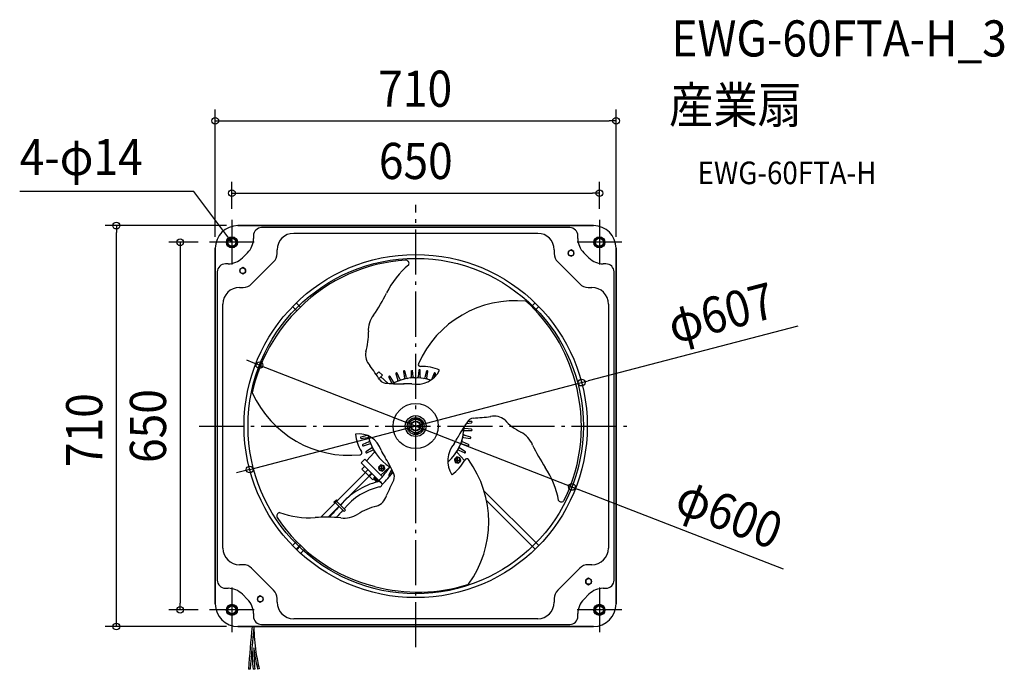
# Model space of a CAD drawing. Extents: x -701 to 1043, y -431 to 720.
import ezdxf
from ezdxf.enums import TextEntityAlignment as Align

# ---------------------------------------------------------------- set-up
doc = ezdxf.new("R2010")
doc.units = 0
doc.header["$LTSCALE"] = 20
doc.header["$PDMODE"] = 3
doc.header["$PDSIZE"] = -2
doc.linetypes.add('DASHDOT', pattern=[5.5, 4, -0.6, 0.3, -0.6])
doc.layers.get('DEFPOINTS').update_dxf_attribs({"linetype": 'CONTINUOUS'})
for name, color, linetype in [('ARRANGE', 1, 'CONTINUOUS'), ('BASIS', 6, 'DASHDOT'), ('DETAIL', 5, 'CONTINUOUS'), ('ETC', 61, 'CONTINUOUS'), ('FIX', 11, 'CONTINUOUS'), ('NOTE', 4, 'CONTINUOUS'), ('OUTLINE', 3, 'CONTINUOUS'), ('SIZE', 30, 'CONTINUOUS')]:
    doc.layers.add(name, color=color, linetype=linetype)
doc.styles.get("Standard").update_dxf_attribs({"font": 'SIMPLEX.shx', "width": 0.9, "height": 64, "bigfont": 'BIGFONT.shx'})

msp = doc.modelspace()

# ---------------------------------------------------------------- linework, layer by layer
at = {"layer": 'ARRANGE', "color": 1, "linetype": 'CONTINUOUS'}
msp.add_circle((0, 0), 40, dxfattribs=at)
msp.add_point((0, 0), dxfattribs=at)
at = {"layer": 'BASIS', "color": 6, "linetype": 'DASHDOT'}
for p, q in [((0, -391.8), (0, 391.8)), ((-383.8, 0), (383.8, 0))]:
    msp.add_line(p, q, dxfattribs=at)
at = {"layer": 'DEFPOINTS', "color": 30, "linetype": 'CONTINUOUS'}
for p in [(355, 540.5), (325.5, 412.5), (-530.2, 355), (-325.5, 365), (-314.9, 355), (325.5, 365), (-365, 325.5), (-355, 314.9), (355, 314.9), (-276.8, 107.8), (294, 77), (-294, -77), (276.8, -107.8), (-417.2, -325.5), (-365, -325.5), (-314.9, -355)]:
    msp.add_point(p, dxfattribs=at)
at = {"layer": 'DETAIL', "color": 5, "linetype": 'CONTINUOUS'}
for p, q in [((-314.9, 355), (314.9, 355)), ((272.9, 351.4), (-272.9, 351.4)), ((-287.3, 337), (-287.3, 332.2)), ((-216.1, 341.4), (216.1, 341.4)), ((287.3, 332.2), (287.3, 337)), ((-355, -314.9), (-355, 314.9)), ((355, 314.9), (355, -314.9)), ((-297.8, 307), (-307, 297.8)), ((-245.5, 305.4), (-245.5, 311.9)), ((245.5, 311.9), (245.5, 305.4)), ((275.2, 312.1), (270.2, 309.2)), ((270.2, 309.2), (270.2, 303.4)), ((270.2, 303.4), (275.2, 300.6)), ((280.2, 309.2), (275.2, 312.1)), ((275.2, 300.6), (280.2, 303.4)), ((280.2, 303.4), (280.2, 309.2)), ((307, 297.8), (297.8, 307)), ((-332.2, 287.3), (-337, 287.3)), ((-306.3, 281), (-311.3, 278.1)), ((-301.3, 278.1), (-306.3, 281)), ((-290.8, 251.6), (-251.6, 290.8)), ((251.6, 290.8), (290.8, 251.6)), ((337, 287.3), (332.2, 287.3)), ((-351.4, 272.9), (-351.4, -272.9)), ((-311.3, 278.1), (-311.3, 272.3)), ((-311.3, 272.3), (-306.3, 269.4)), ((-306.3, 269.4), (-301.3, 272.3)), ((-301.3, 272.3), (-301.3, 278.1)), ((351.4, -272.9), (351.4, 272.9)), ((-311.9, 245.5), (-305.4, 245.5)), ((305.4, 245.5), (311.9, 245.5)), ((-341.4, -216.1), (-341.4, 216.1)), ((-210.4, 204.1), (-218.1, 211.7)), ((-204.1, 210.4), (-211.7, 218.1)), ((206, 212.4), (211.7, 218.1)), ((212.3, 205.9), (218.1, 211.7)), ((341.4, 216.1), (341.4, -216.1)), ((-65.1, 96.3), (-70.1, 91.3)), ((-65.1, 96.3), (-58.8, 89.9)), ((-58.8, 89.9), (-65.1, 83.6)), ((-39.4, 78.1), (-45.4, 88)), ((-35, 92.6), (-31.7, 81.5)), ((-28.1, 82.8), (-32.7, 93.4)), ((-21.8, 96.5), (-20, 85.1)), ((-16.3, 85.9), (-19.4, 97.1)), ((-8.1, 98.6), (-8, 87.1)), ((-4.2, 87.3), (-5.7, 98.8)), ((5.7, 98.8), (4.2, 87.3)), ((8, 87.1), (8.1, 98.6)), ((19.4, 97.1), (16.3, 85.9)), ((20, 85.1), (21.8, 96.5)), ((32.7, 93.4), (27.8, 82.1)), ((33.3, 87), (35, 92.6)), ((-49.2, 75.8), (-61.6, 87.1)), ((-47.6, 86.8), (-42.7, 76.3)), ((0, 13.9), (-12, 6.9)), ((-12, 6.9), (-12, -6.9)), ((12, 6.9), (0, 13.9)), ((12, -6.9), (12, 6.9)), ((90.2, 4.6), (98.8, 5.7)), ((98.6, 8.1), (92.6, 8.1)), ((-86.5, -16.5), (-97.1, -19.4)), ((-12, -6.9), (0, -13.9)), ((0, -13.9), (12, -6.9)), ((97.1, -19.4), (85.9, -16.3)), ((87.1, -8), (98.6, -8.1)), ((98.8, -5.7), (87.3, -4.2)), ((-96.5, -21.8), (-85.1, -20)), ((-82.8, -28.1), (-93.4, -32.7)), ((-92.6, -35), (-81.5, -31.7)), ((81.5, -31.7), (92.6, -35)), ((93.4, -32.7), (82.8, -28.1)), ((85.1, -20), (96.5, -21.8)), ((-78.1, -39.4), (-88, -45.4)), ((-73.5, -46.7), (-87.1, -61.6)), ((-86.8, -47.6), (-76.3, -42.7)), ((86.7, -61.1), (73.5, -46.7)), ((76.3, -42.7), (86.8, -47.6)), ((88, -45.4), (78.1, -39.4)), ((-96.3, -65.1), (-89.9, -58.8)), ((-96.3, -65.1), (-61.6, -99.8)), ((-89.9, -58.8), (-58.8, -89.9)), ((-61.7, -68.7), (-65.8, -72.8)), ((-56.1, -70.2), (-61.7, -68.7)), ((72.8, -54.6), (68.7, -58.7)), ((68.7, -58.7), (70.2, -64.3)), ((73.1, -55.7), (69.9, -59)), ((69.9, -59), (71.1, -63.5)), ((70.2, -64.3), (75.8, -65.8)), ((71.1, -63.5), (75.5, -64.7)), ((71.2, -60.2), (77.5, -60.2)), ((78.4, -56.1), (72.8, -54.6)), ((77.6, -56.9), (73.1, -55.7)), ((74.3, -63.3), (74.3, -57)), ((75.5, -64.7), (78.8, -61.4)), ((75.8, -65.8), (79.9, -61.7)), ((78.8, -61.4), (77.6, -56.9)), ((79.9, -61.7), (78.4, -56.1)), ((-88.9, -82.5), (-167.9, -161.5)), ((-77.5, -83.9), (-133.3, -139.6)), ((-90.3, -71.2), (-95.2, -76.1)), ((-83.2, -88.2), (-95.2, -76.1)), ((-84.3, -77.2), (-88.7, -81.6)), ((-83.2, -88.2), (-78.2, -83.2)), ((-77.2, -84.3), (-81.6, -88.7)), ((-65.8, -72.8), (-64.3, -78.4)), ((-61.4, -69.9), (-64.7, -73.1)), ((-64.7, -73.1), (-63.5, -77.6)), ((-64.3, -78.4), (-58.7, -79.9)), ((-63.5, -77.6), (-59, -78.8)), ((-63.3, -74.3), (-57, -74.3)), ((-61.6, -87.1), (-46.7, -73.5)), ((-56.9, -71.1), (-61.4, -69.9)), ((-60.2, -77.5), (-60.2, -71.2)), ((-59, -78.8), (-55.7, -75.5)), ((-58.7, -79.9), (-54.6, -75.8)), ((-55.7, -75.5), (-56.9, -71.1)), ((-54.6, -75.8), (-56.1, -70.2)), ((-42.9, -76.7), (-47.6, -86.8)), ((-45.4, -88), (-41, -80.7)), ((-76.1, -95.2), (-82.5, -88.9)), ((-76.1, -95.2), (-73.8, -92.9)), ((-73.9, -91.3), (-73.6, -91)), ((-67.3, -98), (-73.9, -91.3)), ((-73.4, -90.4), (-73.8, -90.8)), ((-67.8, -96.7), (-73.8, -90.8)), ((-73.4, -90.4), (-67.4, -96.3)), ((-72.2, -89.2), (-72.7, -89.6)), ((-72.7, -89.6), (-62, -100.3)), ((-71.6, -90.7), (-72.3, -91.4)), ((-70.9, -92.8), (-70.2, -92.1)), ((-68.8, -95), (-68, -94.2)), ((-67.3, -98), (-67.3, -98)), ((-65.1, -96.3), (-58.8, -89.9)), ((120.9, -114.6), (218.1, -211.7)), ((-144.8, -135), (-140.4, -130.6)), ((-144.8, -135), (-143.1, -136.7)), ((-143.3, -134.6), (-140.8, -132.1)), ((-142.4, -135.4), (-143.3, -134.6)), ((-141.7, -134.7), (-142.6, -133.9)), ((-140, -132.9), (-142.4, -135.4)), ((-126.7, -151.1), (-141.9, -136)), ((-141.5, -132.8), (-140.7, -133.7)), ((-140.8, -132.1), (-140, -132.9)), ((-140.4, -130.6), (-138.7, -132.3)), ((-124.2, -148.7), (-139.4, -133.5)), ((125.4, -131.7), (211.7, -218.1)), ((-135.7, -142.1), (-155.1, -161.5)), ((-124.2, -148.7), (-126.7, -151.1)), ((-211.4, -205), (-218.1, -211.7)), ((-204.9, -211.3), (-211.7, -218.1)), ((-203.8, -212.4), (-210.5, -219.2)), ((-197, -218.6), (-203.8, -225.5)), ((-305.4, -245.5), (-311.9, -245.5)), ((-251.6, -290.8), (-290.8, -251.6)), ((290.8, -251.6), (251.6, -290.8)), ((311.9, -245.5), (305.4, -245.5)), ((306.3, -269.4), (301.3, -272.3)), ((301.3, -272.3), (301.3, -278.1)), ((301.3, -278.1), (306.3, -281)), ((311.3, -272.3), (306.3, -269.4)), ((306.3, -281), (311.3, -278.1)), ((311.3, -278.1), (311.3, -272.3)), ((-337, -287.3), (-332.2, -287.3)), ((332.2, -287.3), (337, -287.3)), ((-307, -297.8), (-297.8, -307)), ((-275.2, -300.6), (-280.2, -303.4)), ((-280.2, -303.4), (-280.2, -309.2)), ((-280.2, -309.2), (-275.2, -312.1)), ((-270.2, -303.4), (-275.2, -300.6)), ((-275.2, -312.1), (-270.2, -309.2)), ((-270.2, -309.2), (-270.2, -303.4)), ((-245.5, -311.9), (-245.5, -305.4)), ((245.5, -305.4), (245.5, -311.9)), ((297.8, -307), (307, -297.8)), ((-287.3, -332.2), (-287.3, -337)), ((216.1, -341.4), (-216.1, -341.4)), ((287.3, -337), (287.3, -332.2)), ((314.9, -355), (-314.9, -355)), ((-272.9, -351.4), (272.9, -351.4)), ((-293, -430.5), (-296, -430.3)), ((-285, -430.3), (-288, -430.5)), ((-277, -429.9), (-279.9, -430.7))]:
    msp.add_line(p, q, dxfattribs=at)
at = {"layer": 'DETAIL', "color": 4, "linetype": 'CONTINUOUS'}
for p, q in [((-325.5, 325.5), (-332.6, 335.1)), ((-325.5, 325.5), (-330.3, 329.3)), ((-327.8, 331.2), (-325.5, 325.5))]:
    msp.add_line(p, q, dxfattribs=at)
at = {"layer": 'DETAIL', "color": 5, "linetype": 'CONTINUOUS'}
for centre, radius in [((-325.5, 325.5), 8.01), ((-325.5, 325.5), 7.01), ((325.5, 325.5), 8.01), ((325.5, 325.5), 7.01), ((0, 0), 303.9), ((0, 0), 297), ((275.2, 306.3), 5.01), ((-306.3, 275.2), 5.01), ((0, 0), 18.5), ((0, 0), 15), ((0, 0), 12), ((0, 0), 8.53), ((0, 0), 8.01), ((-60.2, -74.3), 5.01), ((74.3, -60.2), 5.01), ((306.3, -275.2), 5.01), ((-275.2, -306.3), 5.01), ((-325.5, -325.5), 8.01), ((-325.5, -325.5), 7.01), ((325.5, -325.5), 8.01), ((325.5, -325.5), 7.01)]:
    msp.add_circle(centre, radius, dxfattribs=at)
for centre, radius, start, end in [((-314.9, 314.9), 40.1, 90, 180), ((-272.9, 337), 14.4, 90, 180), ((272.9, 337), 14.4, 0, 90), ((314.9, 314.9), 40.1, 0, 90), ((-323, 332.2), 35.7, 315, 0), ((-216.1, 311.9), 29.4, 90, 180), ((216.1, 311.9), 29.4, 0, 90), ((323, 332.2), 35.7, 180, 225), ((-332.2, 323), 35.7, 270, 315), ((-266.2, 305.4), 20.6, 315, 0), ((266.2, 305.4), 20.6, 180, 225), ((332.2, 323), 35.7, 225, 270), ((-337, 272.9), 14.4, 90, 180), ((-0.2, 3.5), 290.8, 93.4725, 134.8516), ((86.3, 167.9), 153.6, 129.9459, 153.8195), ((-17.7, 287.9), 5.91, 337.021, 90.1902), ((337, 272.9), 14.4, 0, 90), ((-311.9, 216.1), 29.4, 90, 180), ((-305.4, 266.2), 20.6, 270, 315), ((305.4, 266.2), 20.6, 225, 270), ((311.9, 216.1), 29.4, 0, 90), ((-309.9, 361.3), 287.3, 324.989, 334.0654), ((-1.8, -3.1), 294.4, 133.7268, 167.8558), ((176.4, 34.3), 187.7, 84.1761, 156.0637), ((-1.4, 3.7), 293.5, 14.8257, 47.885), ((-40.1, 169.5), 43.8, 141.9124, 183.2769), ((-190.7, 163), 107, 342.839, 2.0998), ((-61.5, 126.4), 27.5, 169.2964, 224.8991), ((-712.9, -347.7), 778.5, 33.4739, 35.7499), ((8.2, 109.2), 3.6, 159.1237, 279.4972), ((11.3, 32.6), 73.1, 64.8414, 91.9581), ((-46.4, 87.3), 1.25, 31.2255, 204.7745), ((-33.8, 92.9), 1.25, 23.2255, 196.7745), ((-20.6, 96.7), 1.25, 15.2255, 188.7745), ((1.6, 120), 46.1, 259.4837, 332.5021), ((-2.2, 87.6), 2, 187.2255, 271.4493), ((2.2, 87.6), 2, 268.5507, 352.7745), ((6.9, 98.6), 1.25, 359.2255, 172.7745), ((20.6, 96.7), 1.25, 351.2255, 164.7745), ((33.8, 92.9), 1.25, 343.2255, 156.7745), ((-51.1, 92.2), 16.3, 219.7978, 271.7272), ((-61.6, 85.7), 1, 47.6461, 135), ((-28.6, 280.1), 205.4, 263.8324, 272.3667), ((-44.5, 75.5), 2, 357.3921, 24.7745), ((0, 0), 85.6, 71.8226, 118.4642), ((-37.7, 79.1), 2, 211.2255, 295.4493), ((-33.6, 80.9), 2, 292.5507, 16.7745), ((-26.3, 83.6), 2, 203.2255, 287.4493), ((-22, 84.8), 2, 284.5507, 8.7745), ((-14.1, -10.9), 85.8, 85.1449, 94.9803), ((-14.4, 86.4), 2, 195.2255, 279.4493), ((-10, 87.1), 2, 276.5507, 0.7745), ((10, 87.1), 2, 179.2255, 263.4493), ((14.4, 86.4), 2, 260.5507, 344.7745), ((22, 84.8), 2, 171.2255, 255.4493), ((2.3, -1.4), 291.3, 333.4901, 15.9977), ((-118.1, 135.9), 187.7, 204.1761, 276.0637), ((139.8, -9.9), 27.5, 49.2964, 104.8991), ((256.5, -115.3), 205.4, 143.8324, 152.3667), ((105, -1.8), 16.3, 99.7978, 151.7272), ((98.6, 6.9), 1.25, 277.2255, 90.7745), ((55, 791.3), 778.5, 273.4739, 275.7499), ((236.2, 83.7), 107, 222.839, 242.0998), ((-100.7, -55.1), 41.2, 17.2196, 98.1214), ((-36.1, -7.2), 70.8, 185.7547, 212.185), ((0, 0), 85.6, 311.8226, 358.4589), ((86.4, -14.4), 2, 170.5507, 254.7745), ((87.1, -10), 2, 89.2255, 173.4493), ((87.6, -2.2), 2, 181.6975, 262.7745), ((98.6, -6.9), 1.25, 269.2255, 82.7745), ((166.5, -49.9), 43.8, 21.9124, 63.2769), ((-96.7, -20.6), 1.25, 105.2255, 278.7745), ((-92.9, -33.8), 1.25, 113.2255, 286.7745), ((-84.8, -22), 2, 14.5507, 98.7745), ((0, 0), 85.6, 191.8346, 238.4589), ((-83.6, -26.3), 2, 293.2255, 17.4493), ((-80.9, -33.6), 2, 22.5507, 106.7745), ((103.1, -61.4), 46.1, 139.4837, 212.5021), ((-2.4, 17.6), 85.8, 325.1449, 334.9803), ((80.9, -33.6), 2, 73.2255, 157.4493), ((83.6, -26.3), 2, 162.5507, 246.7745), ((84.8, -22), 2, 81.2255, 165.4493), ((92.9, -33.8), 1.25, 253.2255, 66.7745), ((96.7, -20.6), 1.25, 261.2255, 74.7745), ((467.5, 87.8), 287.3, 204.989, 214.0654), ((-98.8, -47.2), 3.6, 279.1237, 39.4972), ((-87.3, -46.4), 1.25, 121.2255, 294.7745), ((-79.1, -37.7), 2, 301.2255, 25.4493), ((-75.5, -44.5), 2, 30.5507, 114.7745), ((-75, -45.3), 2, 317.6461, 31.1618), ((16.3, -6.4), 85.8, 205.1449, 214.9803), ((75, -45.3), 2, 148.8382, 222.3539), ((75.5, -44.5), 2, 65.2255, 149.4493), ((79.1, -37.7), 2, 154.5507, 238.7745), ((87.3, -46.4), 1.25, 245.2255, 58.7745), ((-85.7, -61.6), 1, 137.6461, 225), ((-228.1, -164.5), 205.4, 23.8324, 32.3667), ((22.6, -26), 73.1, 304.8414, 331.9581), ((90.5, -61.7), 3.6, 39.1237, 159.4972), ((-58.4, -169.9), 187.7, 324.1761, 36.0637), ((-61.6, -85.7), 1, 225, 312.3539), ((-257.1, 86.5), 274.4, 316.1952, 322.2451), ((-298.4, 112.6), 313.4, 319.8246, 323.6822), ((-46.4, -87.3), 1.25, 155.2255, 328.7745), ((-45.3, -75), 2, 72.0331, 132.3539), ((-54, -90.1), 16.3, 339.7978, 31.7272), ((101.9, -158.6), 153.6, 9.9459, 33.8195), ((-38.6, -218.4), 122.8, 103.2705, 140.2839), ((-67.4, -91.5), 6.53, 178.8974, 271.1026), ((-69.2, -98.2), 2, 332.405, 45), ((-69.2, -98.2), 2.6, 344.6794, 45), ((-64.3, -103), 4.78, 269.302, 119.9898), ((11.6, -165), 102.9, 138.5173, 139.484), ((-46.2, -115.6), 26.9, 139.5448, 139.7101), ((161.1, -297.7), 302.7, 137.8754, 138.3202), ((657.8, -443.2), 778.5, 153.4739, 155.7499), ((-38.5, -218.6), 113.8, 103.1536, 140.6398), ((-78.5, -116.2), 27.5, 289.2964, 344.8991), ((257.9, -128.5), 5.91, 217.021, 330.1902), ((-240.3, -159.1), 5.91, 97.021, 210.1902), ((-188.3, -8.9), 153.6, 249.9459, 273.8195), ((27634.3, -25683.3), 37729.2, 137.39415, 137.43361), ((498.4, -732.6), 856.8, 137.064, 138.26), ((-126.5, -119.2), 43.8, 261.9124, 303.2769), ((-45.6, -246.4), 107, 102.839, 122.0998), ((-2.4, -1.3), 291.3, 213.4885, 255.867), ((-157.7, -448.7), 287.3, 84.989, 94.0654), ((-311.9, -216.1), 29.4, 180, 270), ((311.9, -216.1), 29.4, 270, 0), ((-305.4, -266.2), 20.6, 45, 90), ((305.4, -266.2), 20.6, 90, 135), ((-337, -272.9), 14.4, 180, 270), ((337, -272.9), 14.4, 270, 0), ((-332.2, -323), 35.7, 45, 90), ((-266.2, -305.4), 20.6, 0, 45), ((3.9, -0.6), 293.5, 254.8257, 287.885), ((266.2, -305.4), 20.6, 135, 180), ((332.2, -323), 35.7, 90, 135), ((-323, -332.2), 35.7, 0, 45), ((-216.1, -311.9), 29.4, 180, 270), ((216.1, -311.9), 29.4, 270, 0), ((323, -332.2), 35.7, 135, 180), ((-314.9, -314.9), 40.1, 180, 270), ((314.9, -314.9), 40.1, 270, 0), ((-272.9, -337), 14.4, 180, 270), ((272.9, -337), 14.4, 270, 0), ((1530.4, -547.3), 1830.2, 173.9683, 176.3352), ((1217.8, -522.2), 1513.5, 173.6565, 176.5263), ((32.2, -352.1), 318.9, 180.6706, 188.6752), ((294.3, -379.7), 584.5, 181.1588, 184.9895), ((41.6, -350.8), 331.3, 187.3078, 193.9723), ((295.1, -379.7), 582.2, 181.3049, 184.988), ((41.6, -350.8), 328.3, 188.6476, 193.9724)]:
    msp.add_arc(centre, radius, start, end, dxfattribs=at)
at = {"layer": 'FIX', "color": 11, "linetype": 'CONTINUOUS'}
for centre in [(-325.5, 325.5), (325.5, 325.5), (-325.5, -325.5), (325.5, -325.5)]:
    msp.add_circle(centre, 9.84, dxfattribs=at)
at = {"layer": 'NOTE', "color": 4, "linetype": 'CONTINUOUS'}
for p, q in [((-392.9, 415.7), (-701.4, 415.7)), ((-332.6, 335.1), (-392.9, 415.7)), ((-325.5, 365), (-325.5, 285.9)), ((325.5, 365), (325.5, 285.9)), ((-285.9, 325.5), (-365, 325.5)), ((365, 325.5), (285.9, 325.5)), ((-325.5, -285.9), (-325.5, -365)), ((325.5, -285.9), (325.5, -365)), ((-285.9, -325.5), (-365, -325.5)), ((365, -325.5), (285.9, -325.5))]:
    msp.add_line(p, q, dxfattribs=at)
at = {"layer": 'OUTLINE', "color": 3, "linetype": 'CONTINUOUS'}
for p, q in [((314.9, 355), (-314.9, 355)), ((-355, 314.9), (-355, -314.9)), ((355, -314.9), (355, 314.9)), ((-314.9, -355), (289.6, -355)), ((289.6, -355), (314.9, -355))]:
    msp.add_line(p, q, dxfattribs=at)
for centre, start, end in [((-314.9, 314.9), 90, 180), ((314.9, 314.9), 0, 90), ((-314.9, -314.9), 180, 270), ((314.9, -314.9), 270, 0)]:
    msp.add_arc(centre, 40.1, start, end, dxfattribs=at)
at = {"layer": 'SIZE', "color": 30, "linetype": 'CONTINUOUS'}
for p, q in [((-355, 334.9), (-355, 560.5)), ((355, 334.9), (355, 560.5)), ((-355, 540.5), (-343, 540.5)), ((-343, 540.5), (343, 540.5)), ((355, 540.5), (343, 540.5)), ((-325.5, 385), (-325.5, 432.5)), ((325.5, 385), (325.5, 432.5)), ((-325.5, 412.5), (-313.5, 412.5)), ((-313.5, 412.5), (313.5, 412.5)), ((325.5, 412.5), (313.5, 412.5)), ((-334.9, 355), (-550.2, 355)), ((-530.2, 355), (-530.2, 343)), ((-530.2, -343), (-530.2, 343)), ((-385, 325.5), (-437.2, 325.5)), ((-417.2, 325.5), (-417.2, 313.5)), ((-417.2, 313.5), (-417.2, -313.5)), ((676.7, 177.1), (305.6, 80)), ((-287.9, 112.1), (-299.1, 116.5)), ((-276.8, 107.8), (-287.9, 112.1)), ((-276.8, 107.8), (276.8, -107.8)), ((-294, -77), (294, 77)), ((294, 77), (305.6, 80)), ((-305.6, -80), (-317.2, -83)), ((-294, -77), (-305.6, -80)), ((276.8, -107.8), (287.9, -112.1)), ((651.4, -253.7), (287.9, -112.1)), ((-417.2, -325.5), (-417.2, -313.5)), ((-385, -325.5), (-437.2, -325.5)), ((-530.2, -355), (-530.2, -343)), ((-334.9, -355), (-550.2, -355))]:
    msp.add_line(p, q, dxfattribs=at)
for centre in [(-355, 540.5), (355, 540.5), (-325.5, 412.5), (325.5, 412.5), (-530.2, 355), (-417.2, 325.5), (-276.8, 107.8), (294, 77), (-294, -77), (276.8, -107.8), (-417.2, -325.5), (-530.2, -355)]:
    msp.add_circle(centre, 6, dxfattribs=at)

# ---------------------------------------------------------------- texts
at = {"layer": 'ETC', "color": 61, "linetype": 'CONTINUOUS', "width": 0.9}
for s, height, p in [('EWG-60FTA-H_3', 64, (452.9, 654.5)), ('産業扇', 64, (448.7, 536.6)), ('EWG-60FTA-H', 40, (499.4, 428.4))]:
    msp.add_text(s, height=height, dxfattribs=at).set_placement(p)
at = {"layer": 'NOTE', "color": 4, "linetype": 'CONTINUOUS', "width": 0.9}
msp.add_text('4-φ14', height=64, dxfattribs=at).set_placement((-701.4, 444.5))
at = {"layer": 'SIZE', "color": 30, "linetype": 'CONTINUOUS', "width": 0.9}
for s, p in [('710', (-0.8, 565.5)), ('650', (0.2, 437.5))]:
    msp.add_text(s, height=64, dxfattribs=at).set_placement(p, align=Align.CENTER)
for s, rotation, p in [('φ607', 14.6665, (549.3, 169.6)), ('710', 90, (-555.2, -7.2)), ('650', 90, (-442.2, 0)), ('φ600', 338.7238, (543.9, -185))]:
    msp.add_text(s, height=64, rotation=rotation, dxfattribs=at).set_placement(p, align=Align.CENTER)

doc.saveas('drawing.dxf')
